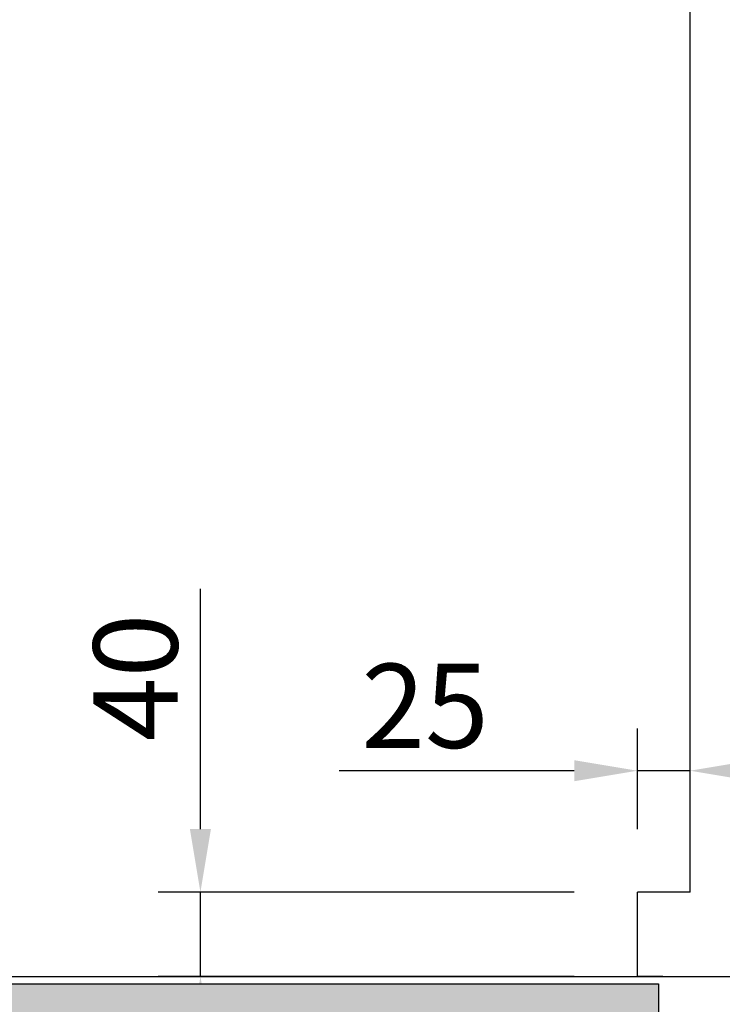
# Model space of a CAD drawing. Units: inches. Extents: x 10158 to 50260, y 17556 to 84896.
# Drawn here: x 14285 to 14619, y 62557 to 63025 of the extents above; entities that cross this region are included whole.
import ezdxf

# ---------------------------------------------------------------- set-up
doc = ezdxf.new("R2010")
doc.units = ezdxf.units.IN
doc.header["$MEASUREMENT"] = 0
for name, color, linetype in [('CABINA', 7, 'Continuous'), ('Porta', 7, 'Continuous'), ('Porta-Campitura', 254, 'Continuous')]:
    doc.layers.add(name, color=color, linetype=linetype)
doc.layers.add('QUOTE', color=1, linetype='Continuous', lineweight=15)
doc.styles.add('GMV', font='verdana.TTF')
doc.dimstyles.new('GMV$0', dxfattribs={"dimtxt": 40, "dimasz": 30, "dimexe": 20, "dimexo": 30, "dimgap": 10, "dimtad": 1, "dimdec": 0, "dimdsep": 46, "dimtxsty": 'GMV', "dimcen": 0, "dimclrt": 7, "dimadec": 8, "dimazin": 2, "dimtfac": 1, "dimtdec": 0, "dimtmove": 0, "dimatfit": 3, "dimfxl": 1, "dimtvp": 1, "dimtolj": 1, "dimarcsym": 0})

# ---------------------------------------------------------------- blocks, each defined once
blk = doc.blocks.new('*D4823')
at = {"layer": 'Defpoints', "color": 0}
for p in [(14578.86, 62667.83), (14578.86, 62610.08), (14603.86, 62610.08)]:
    blk.add_point(p, dxfattribs=at)
at = {"layer": 'QUOTE', "color": 0, "lineweight": -2}
for p, q in [((14578.86, 62640.08), (14578.86, 62687.83)), ((14603.86, 62640.08), (14603.86, 62687.83)), ((14548.86, 62667.83), (14437.14, 62667.83)), ((14603.86, 62667.83), (14578.86, 62667.83)), ((14633.86, 62667.83), (14663.86, 62667.83))]:
    blk.add_line(p, q, dxfattribs=at)
at = {"layer": 'QUOTE', "color": 0}
for points in [[(14548.86, 62662.83), (14548.86, 62672.83), (14578.86, 62667.83)], [(14633.86, 62672.83), (14633.86, 62662.83), (14603.86, 62667.83)]]:
    blk.add_solid(points, dxfattribs=at)
at = {"layer": 'QUOTE', "color": 7, "insert": (14478, 62698.67), "char_height": 40, "attachment_point": 5, "style": 'GMV'}
blk.add_mtext('\\A1;25', dxfattribs=at)
blk = doc.blocks.new('2AT-90-900-Sx')
at = {"layer": 'Porta-Campitura'}
h = blk.add_hatch(color=256, dxfattribs=at)
h.dxf.hatch_style = 1
h.paths.add_polyline_path([(-910, -3.57), (-910, -44), (-450, -44), (-450, -3.57)])
h.paths.add_polyline_path([(-450, -44), (-444, -44), (-444, -3.57), (-450, -3.57)])
h.paths.add_polyline_path([(-450, -49), (-456, -49), (-456, -89), (-450, -89)])
h.paths.add_polyline_path([(-450, -49), (-450, -89), (15, -89), (15, -49)])
h.paths.add_polyline_path([(-450, -121), (-450, -161), (15, -161), (15, -121)])
h.paths.add_polyline_path([(-450, -121), (-456, -121), (-456, -161), (-450, -161)])
h.paths.add_polyline_path([(-444, -166), (-450, -166), (-450, -206.43), (-444, -206.43)])
h.paths.add_polyline_path([(-910, -166), (-910, -206.43), (-450, -206.43), (-450, -166)])
at = {"layer": 'Porta'}
for p, q in [((0, 0), (-1330, 0)), ((-912.14, 0), (-900, 0)), ((-905.3, 0), (-905, 0)), ((-444, -3.57), (-910, -3.57)), ((-910, -3.57), (-910, -44))]:
    blk.add_line(p, q, dxfattribs=at)
blk = doc.blocks.new('*D4810')
at = {"layer": 'Defpoints', "color": 0}
for p in [(14371.29, 62610.08), (14578.86, 62610.08), (14578.86, 62570.08)]:
    blk.add_point(p, dxfattribs=at)
at = {"layer": 'QUOTE', "color": 0, "lineweight": -2}
for p, q in [((14371.29, 62640.08), (14371.29, 62754.28)), ((14548.86, 62610.08), (14351.29, 62610.08)), ((14371.29, 62570.08), (14371.29, 62610.08)), ((14548.86, 62570.08), (14351.29, 62570.08)), ((14371.29, 62540.08), (14371.29, 62510.08))]:
    blk.add_line(p, q, dxfattribs=at)
at = {"layer": 'QUOTE', "color": 0}
for points in [[(14366.29, 62640.08), (14376.29, 62640.08), (14371.29, 62610.08)], [(14376.29, 62540.08), (14366.29, 62540.08), (14371.29, 62570.08)]]:
    blk.add_solid(points, dxfattribs=at)
at = {"layer": 'QUOTE', "color": 7, "insert": (14340.45, 62712.18), "char_height": 40, "attachment_point": 5, "rotation": 90, "style": 'GMV'}
blk.add_mtext('\\A1;40', dxfattribs=at)

msp = doc.modelspace()

# ---------------------------------------------------------------- linework, layer by layer
at = {"layer": 'CABINA'}
for p, q in [((14603.85999, 62610.07735), (14603.85999, 63830.07764)), ((14603.85999, 62610.07735), (14578.85999, 62610.07735)), ((14578.85999, 62570.07735), (14578.85999, 62610.07735))]:
    msp.add_line(p, q, dxfattribs=at)

# ---------------------------------------------------------------- block references
at = {"layer": 'QUOTE', "extrusion": (0, 0, -1), "zscale": -1}
msp.add_blockref('2AT-90-900-Sx', (-13678.85999, 62570.07735), dxfattribs=at)

# ---------------------------------------------------------------- dimensions: what is measured, and where the dimension line sits
at = {"layer": 'QUOTE'}
for base, p1, p2, angle, picture, middle in [((14371.29087, 62610.07735), (14578.86028, 62570.07735), (14578.86028, 62610.07735), 90, '*D4810', (14340.45087, 62712.17735)), ((14578.85999, 62667.82802), (14603.85999, 62610.07735), (14578.85999, 62610.07735), 0, '*D4823', (14477.99999, 62698.66802))]:
    dim = msp.add_linear_dim(base=base, p1=p1, p2=p2, angle=angle, dimstyle='GMV$0', dxfattribs=at)
    dim.commit()
    dim.dimension.update_dxf_attribs({"geometry": picture, "text_midpoint": middle})

doc.saveas('drawing.dxf')
